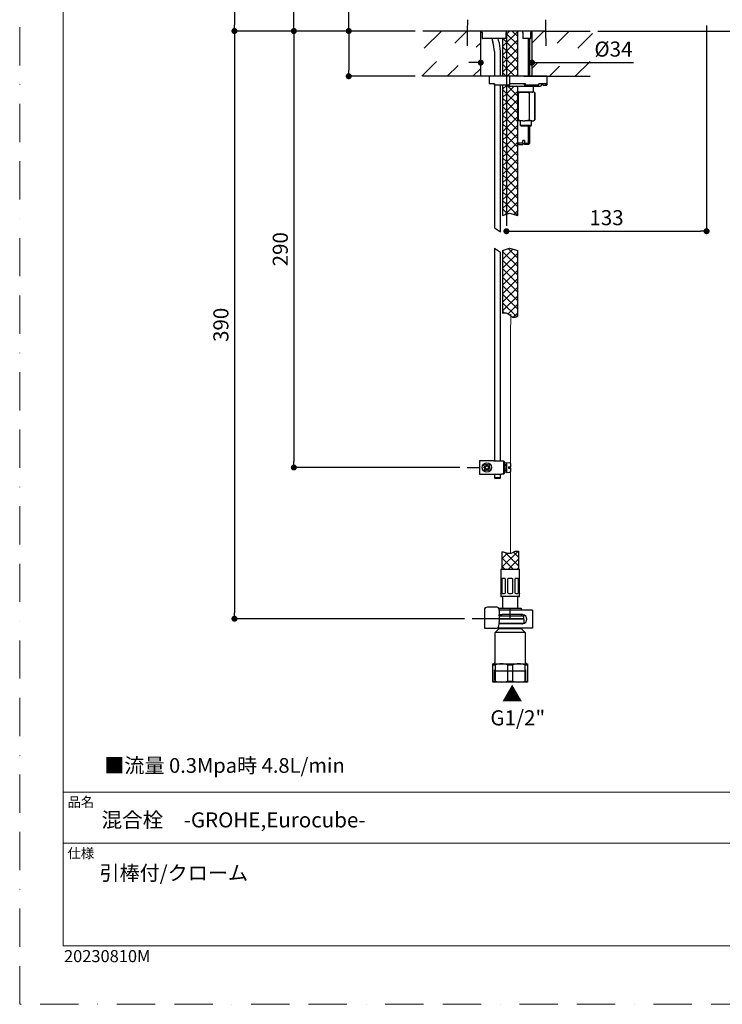
# Model space of a CAD drawing. Units: millimetres. Extents: x 0 to 840, y 0 to 1188.
# Drawn here: x 0 to 466, y 0 to 653 of the extents above; entities that cross this region are included whole.
import ezdxf
from ezdxf.lldxf.tags import DXFTag

# ---------------------------------------------------------------- set-up
doc = ezdxf.new("R2010")
doc.units = ezdxf.units.MM
doc.header["$LTSCALE"] = 2
doc.header["$PDMODE"] = 1
doc.header["$PDSIZE"] = -2
doc.linetypes.add('BORDER', pattern=[44.45, 12.7, -6.35, 12.7, -6.35, 0, -6.35])
doc.linetypes.add('HIDDEN', pattern=[9.525, 6.35, -3.175])
doc.layers.add('BORDER', color=4, linetype='BORDER', lineweight=20, plot=False)
for name, color, linetype in [('Default', 7, 'Continuous'), ('Layer1', 7, 'Continuous'), ('Layer2', 7, 'Continuous'), ('Layer3', 7, 'Continuous'), ('Layer4', 7, 'Continuous'), ('Layer50', 7, 'Continuous'), ('Layer7', 7, 'Continuous'), ('Layer8', 7, 'Continuous'), ('Layer9', 7, 'Continuous'), ('MDS_Layer_19', 7, 'Continuous'), ('MDS_Layer_20', 7, 'Continuous'), ('Standard', 7, 'Continuous'), ('ﾃﾞﾌｫﾙﾄ', 7, 'Continuous')]:
    doc.layers.add(name, color=color, linetype=linetype)
for name, color, linetype, lineweight in [('DIM', 3, 'Continuous', 13), ('HIDDEN', 8, 'HIDDEN', 20), ('TEMPLATE', 7, 'Continuous', 20)]:
    doc.layers.add(name, color=color, linetype=linetype, lineweight=lineweight)
doc.styles.add('ＭＳ ゴシック', font='msgothic.ttc', dxfattribs={"bigfont": 'ＭＳ ゴシック'})
tags = doc.linetypes.add('CENTER2', pattern=[28.575, 19.05, -3.175, 3.175, -3.175]).pattern_tags.tags
tags[10:11] = [DXFTag(74, 4), DXFTag(75, 0), DXFTag(340, '0'), DXFTag(46, 0.0), DXFTag(50, 0.0), DXFTag(44, 0.0), DXFTag(45, 0.0)]
tags[8:9] = [DXFTag(74, 4), DXFTag(75, 0), DXFTag(340, '0'), DXFTag(46, 0.0), DXFTag(50, 0.0), DXFTag(44, 0.0), DXFTag(45, 0.0)]
tags[6:7] = [DXFTag(74, 4), DXFTag(75, 0), DXFTag(340, '0'), DXFTag(46, 0.0), DXFTag(50, 0.0), DXFTag(44, 0.0), DXFTag(45, 0.0)]
tags[4:5] = [DXFTag(74, 4), DXFTag(75, 0), DXFTag(340, '0'), DXFTag(46, 0.0), DXFTag(50, 0.0), DXFTag(44, 0.0), DXFTag(45, 0.0)]
tags = doc.linetypes.add('HIDDEN2', pattern=[4.7625, 3.175, -1.5875]).pattern_tags.tags
tags[6:7] = [DXFTag(74, 4), DXFTag(75, 0), DXFTag(340, '0'), DXFTag(46, 0.0), DXFTag(50, 0.0), DXFTag(44, 0.0), DXFTag(45, 0.0)]
tags[4:5] = [DXFTag(74, 4), DXFTag(75, 0), DXFTag(340, '0'), DXFTag(46, 0.0), DXFTag(50, 0.0), DXFTag(44, 0.0), DXFTag(45, 0.0)]
doc.dimstyles.new('tfrom線あり', dxfattribs={"dimtxt": 10, "dimasz": 4, "dimexe": 0, "dimexo": 5, "dimgap": 4, "dimtad": 1, "dimdec": 0, "dimzin": 11, "dimdsep": 46, "dimtxsty": 'ＭＳ ゴシック', "dimblk": 'DOT', "dimcen": 0, "dimazin": 0, "dimtfac": 1, "dimtdec": 1, "dimtix": 1, "dimtofl": 0, "dimtmove": 0, "dimatfit": 0, "dimldrblk": 'DOT', "dimfxl": 1, "dimfrac": 2, "dimtolj": 1, "dimtzin": 11, "dimarcsym": 0})
pattern_1 = [(45, (-19.242, -9.434), (-8.48528, 8.48528), [])]
pattern_2 = [(45, (-19.2416, -9.4337), (-2.828427, 2.828427), []), (135, (-19.2416, -9.4337), (-2.828427, -2.828427), [])]

# ---------------------------------------------------------------- blocks, each defined once
blk = doc.blocks.new('_DOT')
at = {"color": 0, "linetype": 'ByBlock', "lineweight": -2}
blk.add_line((-0.5, 0), (-1, 0), dxfattribs=at)
at = {"color": 0, "linetype": 'ByBlock', "lineweight": -2, "const_width": 0.5}
blk.add_lwpolyline([(-0.25, 0, 1), (0.25, 0, 1)], format="xyb", close=True, dxfattribs=at)
blk = doc.blocks.new('*D6')
at = {"layer": 'Defpoints', "color": 0}
for p in [(455.87, 754.91), (543.16, 754.91), (378.38, 645.88)]:
    blk.add_point(p, dxfattribs=at)
at = {"layer": 'DIM', "color": 0, "lineweight": -2}
for p, q in [((460.87, 754.91), (543.16, 754.91)), ((543.16, 649.88), (543.16, 750.91)), ((383.38, 645.88), (543.16, 645.88))]:
    blk.add_line(p, q, dxfattribs=at)
at = {"layer": 'DIM', "color": 0, "lineweight": -2, "xscale": 4, "yscale": 4, "zscale": 4}
for p, rotation in [((543.16, 754.91), 90), ((543.16, 645.88), 270)]:
    blk.add_blockref('_DOT', p, dxfattribs=dict(at, rotation=rotation))
at = {"layer": 'DIM', "color": 0, "insert": (534.16, 700.4), "char_height": 10, "attachment_point": 5, "rotation": 90, "style": 'ＭＳ ゴシック'}
blk.add_mtext('\\A1;\\A1;109', dxfattribs=at)
blk = doc.blocks.new('*D7')
at = {"layer": 'Defpoints', "color": 0}
for p in [(181.84, 817.53), (402.07, 817.53), (267.29, 645.88)]:
    blk.add_point(p, dxfattribs=at)
at = {"layer": 'DIM', "color": 0, "lineweight": -2}
for p, q in [((397.07, 817.53), (181.84, 817.53)), ((181.84, 649.88), (181.84, 813.53)), ((262.29, 645.88), (181.84, 645.88))]:
    blk.add_line(p, q, dxfattribs=at)
at = {"layer": 'DIM', "color": 0, "lineweight": -2, "xscale": 4, "yscale": 4, "zscale": 4}
for p, rotation in [((181.84, 817.53), 90), ((181.84, 645.88), 270)]:
    blk.add_blockref('_DOT', p, dxfattribs=dict(at, rotation=rotation))
at = {"layer": 'DIM', "color": 0, "insert": (172.84, 731.71), "char_height": 10, "attachment_point": 5, "rotation": 90, "style": 'ＭＳ ゴシック'}
blk.add_mtext('\\A1;\\A1;172', dxfattribs=at)
blk = doc.blocks.new('*D8')
at = {"layer": 'Defpoints', "color": 0}
for p in [(372.31, 847.25), (142.45, 645.88), (267.29, 645.88)]:
    blk.add_point(p, dxfattribs=at)
at = {"layer": 'DIM', "color": 0, "lineweight": -2}
for p, q in [((367.31, 847.25), (142.45, 847.25)), ((142.45, 843.25), (142.45, 649.88)), ((262.29, 645.88), (142.45, 645.88))]:
    blk.add_line(p, q, dxfattribs=at)
at = {"layer": 'DIM', "color": 0, "lineweight": -2, "xscale": 4, "yscale": 4, "zscale": 4}
for p, rotation in [((142.45, 847.25), 90), ((142.45, 645.88), 270)]:
    blk.add_blockref('_DOT', p, dxfattribs=dict(at, rotation=rotation))
at = {"layer": 'DIM', "color": 0, "insert": (133.45, 746.57), "char_height": 10, "attachment_point": 5, "rotation": 90, "style": 'ＭＳ ゴシック'}
blk.add_mtext('\\A1;\\A1;201', dxfattribs=at)
blk = doc.blocks.new('SE5')
at = {"layer": 'Layer1', "color": 7, "linetype": 'Continuous'}
blk.add_line((84.42, 89.58), (83.64, 89.58), dxfattribs=at)
blk = doc.blocks.new('SE4')
at = {"layer": 'Layer7'}
blk.add_blockref('SE5', (0, 0), dxfattribs=at)
blk = doc.blocks.new('SE7')
at = {"layer": 'Layer1', "color": 7, "linetype": 'Continuous'}
blk.add_line((84.55, 89.7), (83.52, 89.7), dxfattribs=at)
blk = doc.blocks.new('SE6')
at = {"layer": 'Layer7'}
blk.add_blockref('SE7', (0, 0), dxfattribs=at)
blk = doc.blocks.new('*D10')
at = {"layer": 'Defpoints', "color": 0}
for p in [(305.83, 630.88), (339.83, 630.88), (339.83, 624.88)]:
    blk.add_point(p, dxfattribs=at)
at = {"layer": 'DIM', "color": 0, "lineweight": -2}
for p, q in [((301.83, 624.88), (297.83, 624.88)), ((305.83, 625.88), (305.83, 624.88)), ((339.83, 625.88), (339.83, 624.88)), ((339.83, 624.88), (407.23, 624.88)), ((343.83, 624.88), (347.83, 624.88))]:
    blk.add_line(p, q, dxfattribs=at)
at = {"layer": 'DIM', "color": 0, "lineweight": -2, "xscale": 4, "yscale": 4, "zscale": 4}
blk.add_blockref('_DOT', (305.83, 624.88), dxfattribs=at)
at = {"layer": 'DIM', "color": 0, "lineweight": -2, "xscale": 4, "yscale": 4, "zscale": 4, "rotation": 180}
blk.add_blockref('_DOT', (339.83, 624.88), dxfattribs=at)
at = {"layer": 'DIM', "color": 0, "insert": (393.83, 633.89), "char_height": 10, "attachment_point": 5, "style": 'ＭＳ ゴシック'}
blk.add_mtext('\\A1;%%c34', dxfattribs=at)
blk = doc.blocks.new('*D12')
at = {"layer": 'Defpoints', "color": 0}
for p in [(267.29, 645.88), (181.84, 356.24), (296.89, 356.24)]:
    blk.add_point(p, dxfattribs=at)
at = {"layer": 'DIM', "color": 0, "lineweight": -2}
for p, q in [((262.29, 645.88), (181.84, 645.88)), ((181.84, 641.88), (181.84, 360.24)), ((291.89, 356.24), (181.84, 356.24))]:
    blk.add_line(p, q, dxfattribs=at)
at = {"layer": 'DIM', "color": 0, "lineweight": -2, "xscale": 4, "yscale": 4, "zscale": 4}
for p, rotation in [((181.84, 645.88), 90), ((181.84, 356.24), 270)]:
    blk.add_blockref('_DOT', p, dxfattribs=dict(at, rotation=rotation))
at = {"layer": 'DIM', "color": 0, "insert": (172.84, 501.06), "char_height": 10, "attachment_point": 5, "rotation": 90, "style": 'ＭＳ ゴシック'}
blk.add_mtext('\\A1;\\A1;290', dxfattribs=at)
blk = doc.blocks.new('*D13')
at = {"layer": 'Defpoints', "color": 0}
for p in [(267.29, 645.88), (142.45, 255.88), (300.05, 255.88)]:
    blk.add_point(p, dxfattribs=at)
at = {"layer": 'DIM', "color": 0, "lineweight": -2}
for p, q in [((262.29, 645.88), (142.45, 645.88)), ((142.45, 641.88), (142.45, 259.88)), ((295.05, 255.88), (142.45, 255.88))]:
    blk.add_line(p, q, dxfattribs=at)
at = {"layer": 'DIM', "color": 0, "lineweight": -2, "xscale": 4, "yscale": 4, "zscale": 4}
for p, rotation in [((142.45, 645.88), 90), ((142.45, 255.88), 270)]:
    blk.add_blockref('_DOT', p, dxfattribs=dict(at, rotation=rotation))
at = {"layer": 'DIM', "color": 0, "insert": (133.45, 450.88), "char_height": 10, "attachment_point": 5, "rotation": 90, "style": 'ＭＳ ゴシック'}
blk.add_mtext('\\A1;\\A1;390', dxfattribs=at)
blk = doc.blocks.new('*D14')
at = {"layer": 'Defpoints', "color": 0}
for p in [(267.29, 645.88), (218.26, 615.88), (267.29, 615.88)]:
    blk.add_point(p, dxfattribs=at)
at = {"layer": 'DIM', "color": 0, "lineweight": -2}
for p, q in [((218.26, 645.88), (218.26, 717.77)), ((262.29, 645.88), (218.26, 645.88)), ((218.26, 641.88), (218.26, 619.88)), ((218.26, 641.88), (218.26, 637.88)), ((262.29, 615.88), (218.26, 615.88))]:
    blk.add_line(p, q, dxfattribs=at)
at = {"layer": 'DIM', "color": 0, "lineweight": -2, "xscale": 4, "yscale": 4, "zscale": 4}
for p, rotation in [((218.26, 645.88), 90), ((218.26, 615.88), 270)]:
    blk.add_blockref('_DOT', p, dxfattribs=dict(at, rotation=rotation))
at = {"layer": 'DIM', "color": 0, "insert": (209.26, 691.36), "char_height": 10, "attachment_point": 5, "rotation": 90, "style": 'ＭＳ ゴシック'}
blk.add_mtext('\\A1;\\A1;max. 30', dxfattribs=at)
blk = doc.blocks.new('*D15')
at = {"layer": 'Defpoints', "color": 0}
for p in [(455.63, 654.47), (322.83, 516.59), (455.63, 513.01)]:
    blk.add_point(p, dxfattribs=at)
at = {"layer": 'DIM', "color": 0, "lineweight": -2}
for p, q in [((455.63, 649.47), (455.63, 513.01)), ((322.83, 511.59), (322.83, 513.01)), ((326.83, 513.01), (451.63, 513.01))]:
    blk.add_line(p, q, dxfattribs=at)
at = {"layer": 'DIM', "color": 0, "lineweight": -2, "xscale": 4, "yscale": 4, "zscale": 4, "rotation": 180}
blk.add_blockref('_DOT', (322.83, 513.01), dxfattribs=at)
at = {"layer": 'DIM', "color": 0, "lineweight": -2, "xscale": 4, "yscale": 4, "zscale": 4}
blk.add_blockref('_DOT', (455.63, 513.01), dxfattribs=at)
at = {"layer": 'DIM', "color": 0, "insert": (389.23, 522.01), "char_height": 10, "attachment_point": 5, "style": 'ＭＳ ゴシック'}
blk.add_mtext('\\A1;\\A1;133', dxfattribs=at)

msp = doc.modelspace()

# ---------------------------------------------------------------- hatches: boundary and pattern name
at = {"layer": 'Layer50', "linetype": 'Continuous'}
h = msp.add_hatch(dxfattribs=at)
h.set_pattern_fill('LINE', scale=3.779528, angle=45, style=0)
h.set_pattern_definition(pattern_1)
h.paths.add_polyline_path([(305.83, 645.88), (265.83, 645.88), (265.83, 634.53), (279.56, 634.53), (279.56, 639.73), (305.83, 634.53)])
h = msp.add_hatch(dxfattribs=at)
h.set_pattern_fill('LINE', scale=3.779528, angle=45, style=0)
h.set_pattern_definition(pattern_1)
h.paths.add_polyline_path([(305.83, 645.88), (265.83, 645.88), (265.83, 634.53), (279.56, 634.53), (279.56, 639.73), (305.83, 634.53)])
h = msp.add_hatch(dxfattribs=at)
h.set_pattern_fill('LINE', scale=3.779528, angle=45, style=0)
h.set_pattern_definition(pattern_1)
h.paths.add_polyline_path([(366.1, 639.73), (366.1, 634.53), (379.83, 634.53), (379.83, 645.88), (339.83, 645.88), (339.83, 634.53)])
h = msp.add_hatch(dxfattribs=at)
h.set_pattern_fill('LINE', scale=3.779528, angle=45, style=0)
h.set_pattern_definition(pattern_1)
h.paths.add_polyline_path([(366.1, 639.73), (366.1, 634.53), (379.83, 634.53), (379.83, 645.88), (339.83, 645.88), (339.83, 634.53)])
h = msp.add_hatch(dxfattribs=at)
h.set_pattern_fill('LINE', scale=3.779528, angle=45, style=0)
h.set_pattern_definition(pattern_1)
h.paths.add_polyline_path([(265.83, 615.88), (305.83, 615.88), (305.83, 625.71), (279.56, 621.08), (279.56, 625.71), (265.83, 625.71)])
h = msp.add_hatch(dxfattribs=at)
h.set_pattern_fill('LINE', scale=3.779528, angle=45, style=0)
h.set_pattern_definition(pattern_1)
h.paths.add_polyline_path([(350.33, 615.88), (379.83, 615.88), (379.83, 625.71), (366.1, 625.71), (366.1, 621.08), (339.83, 625.71), (339.83, 615.88)])
at = {"layer": 'Layer7', "linetype": 'Continuous'}
h = msp.add_hatch(dxfattribs=at)
h.set_pattern_fill('NET', scale=1.259843, angle=45, style=0)
h.set_pattern_definition(pattern_2)
edge = h.paths.add_edge_path()
edge.add_line((319.83, 288.58), (330.83, 288.58))
edge.add_line((330.83, 288.58), (330.83, 300.77))
edge.add_spline(control_points=[(330.83, 300.77), (330.05, 300.82), (328.54, 300.9), (326.59, 299.06), (323.06, 299.26), (320.91, 300.3), (319.91, 300.34), (319.83, 300.34)], knot_values=[0, 0, 0, 0, 0.186741, 0.360371, 0.74424, 0.979591, 1, 1, 1, 1], degree=3, periodic=0)
edge.add_line((319.83, 300.34), (319.83, 288.58))
at = {"layer": 'Layer9', "linetype": 'Continuous'}
h = msp.add_hatch(dxfattribs=at)
h.set_pattern_fill('NET', scale=1.259843, angle=45, style=0)
h.set_pattern_definition(pattern_2)
edge = h.paths.add_edge_path()
edge.add_line((330.33, 615.88), (330.33, 645.88))
edge.add_line((330.33, 645.88), (323.68, 645.88))
edge.add_arc((323.68, 644.88), 1, 90, 180)
edge.add_line((322.68, 644.88), (322.68, 640.98))
edge.add_arc((322.48, 640.98), 0.203, 331.43433, 360, ccw=False)
edge.add_line((322.65, 640.88), (320.33, 640.88))
edge.add_line((320.33, 640.88), (320.33, 615.88))
edge.add_line((320.33, 615.88), (324.83, 615.88))
edge.add_line((324.83, 615.88), (330.33, 615.88))
h = msp.add_hatch(dxfattribs=at)
h.set_pattern_fill('NET', scale=1.259843, angle=45, style=0)
h.set_pattern_definition(pattern_2)
h.paths.add_polyline_path([(320.33, 609.88), (320.33, 523.43), (322.83, 524.24), (322.83, 609.88)])
h = msp.add_hatch(dxfattribs=at)
h.set_pattern_fill('NET', scale=1.259843, angle=45, style=0)
h.set_pattern_definition(pattern_2)
edge = h.paths.add_edge_path()
edge.add_line((330.33, 523.43), (330.33, 609.38))
edge.add_line((330.33, 609.38), (324.83, 609.38))
edge.add_line((324.83, 609.38), (323.83, 609.38))
edge.add_arc((323.83, 610.38), 1, 210, 270, ccw=False)
edge.add_line((322.97, 609.88), (322.83, 609.88))
edge.add_line((322.83, 609.88), (322.83, 524.24))
edge.add_line((322.83, 524.24), (324.98, 524.93))
edge.add_line((324.98, 524.93), (330.33, 523.43))
h = msp.add_hatch(dxfattribs=at)
h.set_pattern_fill('NET', scale=1.259843, angle=45, style=0)
h.set_pattern_definition(pattern_2)
edge = h.paths.add_edge_path()
edge.add_line((320.33, 500.17), (320.33, 458.6))
edge.add_spline(control_points=[(320.33, 458.6), (320.74, 458.71), (322.24, 459.11), (323.68, 458.48), (324.63, 457.8), (326.31, 456.59), (327.66, 454.7), (330.33, 456.89)], knot_values=[0, 0, 0, 0, 0.081028, 0.301787, 0.301787, 0.301787, 1, 1, 1, 1], degree=3, periodic=0)
edge.add_line((330.33, 456.89), (330.33, 500.17))
edge.add_line((330.33, 500.17), (324.98, 501.67))
edge.add_line((324.98, 501.67), (320.33, 500.17))

# ---------------------------------------------------------------- linework, layer by layer
at = {"layer": 'BORDER'}
msp.add_lwpolyline([(0, 0), (0, 1188), (840, 1188), (840, 0)], close=True, dxfattribs=at)
at = {"layer": 'Default', "color": 7, "linetype": 'Continuous'}
for p, q in [((308.2, 261.58), (308.2, 249.58)), ((313.09, 263.58), (310.2, 263.58)), ((314.11, 263.58), (313.09, 263.58)), ((316.41, 263.58), (314.11, 263.58)), ((318.05, 261.58), (318.05, 254.06)), ((319.91, 261.58), (318.05, 261.58)), ((332.19, 261.58), (319.91, 261.58)), ((333.85, 261.58), (332.19, 261.58)), ((338.33, 261.58), (333.85, 261.58)), ((340.13, 261.58), (338.33, 261.58)), ((340.13, 261.58), (340.13, 249.58)), ((318.05, 258.58), (319.91, 258.58)), ((318.05, 255.88), (334.03, 255.88)), ((334.33, 255.58), (318.05, 255.58)), ((332.19, 258.58), (319.91, 258.58)), ((333.33, 258.58), (332.19, 258.58)), ((334.03, 255.88), (334.33, 255.58)), ((334.33, 255.58), (334.33, 252.88)), ((308.2, 249.58), (309.05, 249.58)), ((309.05, 249.58), (311.94, 249.58)), ((311.94, 249.58), (314.72, 249.58)), ((314.72, 249.58), (316.79, 249.58)), ((315.33, 246.68), (317.83, 249.18)), ((319.91, 249.58), (316.97, 249.58)), ((317.98, 253.37), (317.33, 250.24)), ((319.91, 252.58), (317.82, 252.58)), ((317.83, 249.18), (317.83, 249.58)), ((332.83, 249.18), (317.83, 249.18)), ((317.88, 252.88), (334.33, 252.88)), ((333.34, 252.58), (318.86, 252.58)), ((332.19, 249.58), (319.91, 249.58)), ((333.85, 249.58), (332.19, 249.58)), ((332.83, 249.58), (332.83, 249.18)), ((332.83, 249.18), (335.33, 246.68)), ((333.09, 252.58), (333.33, 252.58)), ((338.33, 249.58), (333.85, 249.58)), ((334.33, 252.88), (334.15, 252.7)), ((340.13, 249.58), (338.33, 249.58)), ((335.33, 246.68), (315.33, 246.68)), ((315.33, 226.88), (315.33, 246.68)), ((335.33, 246.68), (335.33, 226.88)), ((313.83, 225.31), (313.83, 225.88)), ((313.83, 225.88), (319.58, 225.88)), ((313.83, 214.46), (313.83, 225.31)), ((313.83, 225.31), (315.34, 225.31)), ((315.34, 225.31), (315.34, 214.46)), ((319.58, 225.88), (331.08, 225.88)), ((323.83, 214.46), (323.83, 225.31)), ((323.83, 225.31), (326.84, 225.31)), ((326.84, 225.31), (326.84, 214.46)), ((331.08, 225.88), (336.83, 225.88)), ((335.33, 214.46), (335.33, 225.31)), ((335.33, 225.31), (336.83, 225.31)), ((336.83, 225.88), (336.83, 225.31)), ((336.83, 225.31), (336.83, 214.46)), ((313.83, 214.46), (315.34, 214.46)), ((313.83, 213.88), (313.83, 214.46)), ((319.58, 213.88), (313.83, 213.88)), ((331.08, 213.88), (319.58, 213.88)), ((323.83, 214.46), (326.84, 214.46)), ((336.83, 213.88), (331.08, 213.88)), ((335.33, 214.46), (336.83, 214.46)), ((336.83, 214.46), (336.83, 213.88))]:
    msp.add_line(p, q, dxfattribs=at)
at = {"layer": 'Default', "color": 7, "linetype": 'HIDDEN2'}
msp.add_line((314.85, 221.38), (335.81, 221.38), dxfattribs=at)
at = {"layer": 'Default', "color": 7, "linetype": 'Continuous'}
for centre, radius, start, end in [((310.2, 261.58), 2, 90, 180), ((333.33, 255.59), 3, 80.17075, 90.00738), ((333.33, 255.58), 3, 279.82186, 80.17814), ((333.33, 255.58), 3, 269.99262, 279.82925), ((314.33, 226.88), 1, 270, 0), ((319.67, 209.39), 16.49, 90.28951, 105.20923), ((319.48, 209.26), 16.62, 74.85122, 89.65004), ((331.17, 209.39), 16.49, 90.28951, 105.20923), ((330.98, 209.26), 16.62, 74.85122, 89.65004), ((336.33, 226.88), 1, 180, 270), ((319.69, 230.51), 16.62, 254.85122, 269.65004), ((319.5, 230.37), 16.49, 270.28951, 285.20923), ((331.19, 230.51), 16.62, 254.85122, 269.65004), ((331, 230.37), 16.49, 270.28951, 285.20923)]:
    msp.add_arc(centre, radius, start, end, dxfattribs=at)
for centre, major_axis, ratio, start_param, end_param in [((316.41, 261.58), (0, -2), 0.819152, 1.570796, 3.141593), ((316.79, 250.58), (0, 1), 0.573576, 3.141593, 4.363323), ((316.9, 254.06), (0, -2), 0.573576, 1.22173, 1.570796)]:
    msp.add_ellipse(centre, major_axis=major_axis, ratio=ratio, start_param=start_param, end_param=end_param, dxfattribs=at)
at = {"layer": 'HIDDEN', "linetype": 'CENTER2', "ltscale": 2}
msp.add_open_spline([(325.71, 457.92), (325.65, 450.54), (325.52, 434.09), (325.58, 408.01), (325.55, 362.52), (325.56, 326.1), (325.57, 299.31)], degree=3, knots=[0, 0, 0, 0, 22.138297, 49.344566, 78.246556, 158.60792, 158.60792, 158.60792, 158.60792], dxfattribs=at)
at = {"layer": 'Layer1', "color": 7, "linetype": 'CENTER2'}
msp.add_line((322.83, 644.91), (322.83, 516.59), dxfattribs=at)
at = {"layer": 'Layer2', "color": 7, "linetype": 'Continuous'}
for p, q in [((296.92, 653.39), (296.85, 645.88)), ((296.92, 653.39), (296.85, 645.88)), ((348.75, 653.39), (348.82, 645.88)), ((348.75, 653.39), (348.82, 645.88)), ((298.43, 645.88), (296.85, 645.88)), ((298.43, 645.88), (296.85, 645.88)), ((347.23, 645.88), (298.43, 645.88)), ((347.23, 645.88), (298.43, 645.88)), ((306.7, 644.88), (306.71, 644.88)), ((306.7, 644.88), (306.7, 641.18)), ((306.7, 644.88), (306.71, 644.88)), ((306.7, 644.88), (306.7, 641.18)), ((306.71, 644.88), (306.71, 641.18)), ((306.71, 644.88), (306.71, 641.18)), ((306.71, 641.18), (322.48, 641.18)), ((306.71, 641.18), (322.48, 641.18)), ((306.95, 640.89), (306.96, 640.88)), ((306.95, 640.89), (306.96, 640.88)), ((322.65, 640.88), (306.96, 640.88)), ((322.65, 640.88), (306.96, 640.88)), ((313.07, 640.88), (313.87, 638.44)), ((313.07, 640.88), (313.87, 638.44)), ((317.67, 639.67), (317.28, 640.88)), ((317.67, 639.67), (317.28, 640.88)), ((320.33, 640.88), (320.33, 615.88)), ((322.68, 640.98), (322.68, 644.88)), ((322.68, 640.98), (322.68, 644.88)), ((330.33, 615.88), (330.33, 645.88)), ((333.69, 644.88), (333.69, 640.88)), ((333.69, 644.88), (333.69, 640.88)), ((338.7, 640.88), (333.69, 640.88)), ((333.69, 640.88), (333.69, 640.88)), ((338.7, 640.88), (333.69, 640.88)), ((333.69, 640.88), (333.69, 640.88)), ((334.02, 641.18), (338.95, 641.18)), ((334.02, 641.18), (338.95, 641.18)), ((337.57, 615.88), (337.57, 640.88)), ((338.33, 615.88), (338.33, 640.88)), ((338.95, 641.18), (338.95, 644.88)), ((338.95, 644.88), (338.95, 644.88)), ((338.95, 641.18), (338.95, 644.88)), ((338.95, 641.18), (338.95, 644.88)), ((338.95, 644.88), (338.95, 644.88)), ((338.95, 641.18), (338.95, 644.88)), ((348.82, 645.88), (347.23, 645.88)), ((348.82, 645.88), (347.23, 645.88)), ((314.83, 632.34), (314.83, 615.88)), ((318.83, 615.88), (318.83, 632.34)), ((311.33, 615.88), (311.33, 610.88)), ((324.83, 615.88), (311.33, 615.88)), ((324.83, 615.88), (324.83, 610.88)), ((349.83, 615.88), (324.83, 615.88)), ((349.83, 610.38), (349.83, 615.88)), ((314.83, 610.88), (311.33, 610.88)), ((314.83, 610.38), (314.83, 610.88)), ((314.83, 610.88), (314.83, 515.18)), ((314.83, 609.88), (314.83, 610.38)), ((324.83, 609.88), (314.83, 609.88)), ((318.83, 512.61), (318.83, 609.88)), ((320.33, 609.88), (320.33, 523.43)), ((324.83, 609.38), (323.83, 609.38)), ((335.6, 610.88), (324.83, 610.88)), ((324.83, 610.38), (324.83, 610.88)), ((324.83, 610.38), (324.83, 609.88)), ((324.83, 609.38), (345.33, 609.38)), ((330.33, 523.43), (330.33, 609.38)), ((334.3, 610.88), (334.74, 609.88)), ((334.74, 609.88), (335.38, 609.88)), ((344.01, 609.88), (335.38, 609.88)), ((335.6, 610.38), (335.6, 610.88)), ((340.83, 605.38), (340.83, 609.38)), ((349.19, 610.88), (344.4, 610.88)), ((344.4, 610.38), (344.4, 610.88)), ((346.27, 610.88), (347.24, 609.88)), ((347.24, 609.88), (348.71, 609.88)), ((348.71, 609.88), (349.33, 609.88)), ((349.19, 610.38), (349.19, 610.88)), ((333.65, 605.38), (330.33, 605.38)), ((330.47, 604.89), (330.8, 604.89)), ((330.47, 604.89), (330.47, 586.88)), ((330.8, 586.88), (330.8, 604.89)), ((333.65, 605.38), (335.01, 605.38)), ((335.02, 605.38), (333.65, 605.38)), ((339.62, 605.38), (335.01, 605.38)), ((337.87, 604.89), (338.19, 604.89)), ((337.87, 604.89), (337.87, 586.88)), ((338.19, 586.88), (338.19, 604.89)), ((339.62, 605.38), (340.3, 605.38)), ((340.3, 605.38), (339.62, 605.38)), ((340.7, 605.38), (340.3, 605.38)), ((340.83, 605.38), (340.7, 605.38)), ((341.73, 604.89), (340.94, 605.34)), ((341.73, 604.89), (341.73, 604.89)), ((341.73, 604.89), (341.73, 586.88)), ((341.73, 586.88), (341.73, 604.89)), ((333.65, 586.38), (330.33, 586.38)), ((330.47, 586.88), (330.8, 586.88)), ((332.03, 586.38), (332.03, 583.48)), ((332.03, 583.48), (339.56, 583.48)), ((332.03, 583.48), (332.63, 582.88)), ((332.63, 582.88), (339.21, 582.88)), ((333.65, 586.38), (335.01, 586.38)), ((339.62, 586.38), (335.01, 586.38)), ((337.57, 571.38), (337.57, 582.88)), ((337.87, 586.88), (338.19, 586.88)), ((338.33, 571.38), (338.33, 582.88)), ((339.21, 582.88), (339.56, 583.48)), ((339.56, 583.48), (339.56, 586.38)), ((339.62, 586.38), (340.3, 586.38)), ((340.3, 586.38), (340.87, 586.38)), ((340.87, 586.38), (341.73, 586.88)), ((341.73, 586.88), (341.73, 586.88)), ((333.73, 571.38), (330.33, 571.38)), ((330.33, 571.38), (331.08, 570.63)), ((331.08, 570.63), (333.73, 570.63)), ((334.93, 573.13), (333.73, 573.13)), ((333.73, 571.38), (333.73, 573.13)), ((333.73, 571.38), (333.73, 570.63)), ((334.93, 573.13), (334.93, 571.38)), ((334.93, 571.38), (338.33, 571.38)), ((334.93, 570.63), (334.93, 571.38)), ((337.58, 570.63), (334.93, 570.63)), ((337.58, 570.63), (338.33, 571.38))]:
    msp.add_line(p, q, dxfattribs=at)
for centre, radius, start, end in [((305.7, 644.88), 1, 0, 90), ((305.7, 644.88), 1, 0, 90), ((322.48, 640.98), 0.203, 331.43433, 90.24477), ((322.48, 640.98), 0.203, 331.43433, 90.24477), ((323.68, 644.88), 1, 90, 180), ((323.68, 644.88), 1, 90, 180), ((332.69, 644.88), 1, 0, 7.57052), ((332.69, 644.88), 1, 0, 7.57052), ((339.95, 644.88), 1, 90, 180), ((339.95, 644.88), 1, 90, 180), ((295.11, 632.34), 19.72, 0, 18), ((295.11, 632.34), 19.72, 0, 18), ((295.11, 632.34), 23.72, 0, 18), ((295.11, 632.34), 23.72, 0, 18), ((323.83, 610.38), 1, 210, 270), ((345.33, 610.38), 1, 270, 345.52249), ((347.27, 609.88), 1, 135.32247, 165.52249), ((349.33, 610.38), 0.5, 270, 0), ((328.48, 601.48), 3.95, 59.69414, 61.94923), ((340.19, 601.48), 3.94, 98.21295, 120.31821), ((339.74, 601.48), 3.95, 59.69414, 81.7747), ((328.48, 590.29), 3.95, 298.05077, 300.30586), ((340.19, 590.29), 3.94, 239.68179, 261.78705), ((339.74, 590.29), 3.95, 278.2253, 300.30586)]:
    msp.add_arc(centre, radius, start, end, dxfattribs=at)
for centre, major_axis, ratio, start_param, end_param in [((305.74, 644.88), (0, -1), 0.968516, 1.570796, 3.141593), ((305.74, 644.88), (0, -1), 0.968516, 1.570796, 3.141593), ((335.38, 610.38), (0, -0.5), 0.430511, 0, 1.570796), ((344.01, 610.38), (0, 0.5), 0.782608, 3.141593, 4.712389), ((348.71, 610.38), (0, -0.5), 0.97437, 0, 1.570796)]:
    msp.add_ellipse(centre, major_axis=major_axis, ratio=ratio, start_param=start_param, end_param=end_param, dxfattribs=at)
for points, knots in [([(306.71, 641.18), (306.7, 641.18), (306.7, 641.17), (306.73, 641.13), (306.75, 641.1), (306.82, 641.01), (306.88, 640.95), (306.95, 640.89)], [0, 0, 0, 0, 0.25, 0.25, 0.5, 0.5, 1, 1, 1, 1]), ([(306.71, 641.18), (306.7, 641.18), (306.7, 641.17), (306.73, 641.13), (306.75, 641.1), (306.82, 641.01), (306.88, 640.95), (306.95, 640.89)], [0, 0, 0, 0, 0.25, 0.25, 0.5, 0.5, 1, 1, 1, 1]), ([(333.68, 645.02), (333.67, 645.06), (333.67, 645.1), (333.66, 645.14), (333.62, 645.38), (333.58, 645.63), (333.54, 645.88)], [0, 0, 0, 0, 0.135919, 0.135919, 0.135919, 1, 1, 1, 1]), ([(333.68, 645.02), (333.67, 645.06), (333.67, 645.1), (333.66, 645.14), (333.62, 645.38), (333.58, 645.63), (333.54, 645.88)], [0, 0, 0, 0, 0.135919, 0.135919, 0.135919, 1, 1, 1, 1]), ([(334.02, 641.18), (333.99, 641.18), (333.95, 641.17), (333.87, 641.12), (333.84, 641.1), (333.75, 641.01), (333.71, 640.94), (333.69, 640.88)], [0, 0, 0, 0, 0.25, 0.25, 0.5, 0.5, 1, 1, 1, 1]), ([(334.02, 641.18), (333.99, 641.18), (333.95, 641.17), (333.87, 641.12), (333.84, 641.1), (333.75, 641.01), (333.71, 640.94), (333.69, 640.88)], [0, 0, 0, 0, 0.25, 0.25, 0.5, 0.5, 1, 1, 1, 1]), ([(338.7, 640.88), (338.77, 640.94), (338.83, 641.01), (338.91, 641.1), (338.93, 641.12), (338.96, 641.17), (338.96, 641.18), (338.95, 641.18)], [0, 0, 0, 0, 0.5, 0.5, 0.75, 0.75, 1, 1, 1, 1]), ([(338.7, 640.88), (338.77, 640.94), (338.83, 641.01), (338.91, 641.1), (338.93, 641.12), (338.96, 641.17), (338.96, 641.18), (338.95, 641.18)], [0, 0, 0, 0, 0.5, 0.5, 0.75, 0.75, 1, 1, 1, 1]), ([(330.8, 604.89), (331.26, 605.01), (331.74, 605.13), (332.69, 605.3), (333.17, 605.36), (333.65, 605.38)], [0, 0, 0, 0, 0.5, 0.5, 1, 1, 1, 1]), ([(335.01, 605.38), (335.49, 605.36), (335.98, 605.3), (336.94, 605.12), (337.41, 605.01), (337.87, 604.89)], [0, 0, 0, 0, 0.5, 0.5, 1, 1, 1, 1]), ([(330.8, 586.88), (331.26, 586.75), (331.74, 586.64), (332.69, 586.47), (333.17, 586.41), (333.65, 586.38)], [0, 0, 0, 0, 0.5, 0.5, 1, 1, 1, 1]), ([(335.01, 586.38), (335.49, 586.41), (335.98, 586.47), (336.94, 586.64), (337.41, 586.76), (337.87, 586.88)], [0, 0, 0, 0, 0.5, 0.5, 1, 1, 1, 1])]:
    msp.add_open_spline(points, degree=3, knots=knots, dxfattribs=at)
msp.add_open_spline([(340.94, 605.34), (340.94, 605.34), (340.86, 605.36), (340.7, 605.38)], degree=3, dxfattribs=at)
at = {"layer": 'Layer3', "color": 7, "linetype": 'Continuous'}
for p, q in [((296.85, 645.88), (296.77, 636.45)), ((305.83, 615.88), (305.83, 645.88)), ((339.83, 615.88), (339.83, 645.88)), ((348.82, 645.88), (348.9, 636.46))]:
    msp.add_line(p, q, dxfattribs=at)
at = {"layer": 'Layer3', "color": 7, "linetype": 'CENTER2'}
msp.add_line((325.33, 255.88), (325.33, 262.88), dxfattribs=at)
at = {"layer": 'Layer4', "color": 7, "linetype": 'Continuous'}
for p, q in [((298.43, 645.88), (267.29, 645.88)), ((298.43, 645.88), (267.29, 645.88)), ((347.23, 645.88), (378.38, 645.88)), ((347.23, 645.88), (378.38, 645.88)), ((311.33, 615.88), (267.29, 615.88)), ((334.33, 615.88), (378.38, 615.88))]:
    msp.add_line(p, q, dxfattribs=at)
at = {"layer": 'Layer7', "color": 7, "linetype": 'Continuous'}
for p, q in [((314.83, 515.18), (318.95, 512.53)), ((314.83, 501.67), (314.83, 360.74)), ((314.83, 501.67), (318.95, 499.02)), ((318.95, 360.74), (318.95, 499.02)), ((314.83, 351.74), (314.83, 349.38)), ((314.83, 349.38), (315.33, 348.88)), ((318.45, 348.88), (318.95, 349.38)), ((318.95, 349.38), (318.95, 351.74)), ((330.83, 300.77), (330.83, 288.58)), ((319.83, 300.34), (319.83, 288.58)), ((319.08, 288.58), (319.08, 282.58)), ((331.58, 288.58), (319.08, 288.58)), ((331.58, 282.58), (331.58, 288.58)), ((319.16, 282.58), (319.08, 282.58)), ((319.33, 273.08), (319.33, 282.18)), ((319.85, 282.18), (319.85, 273.08)), ((321.64, 282.58), (320.29, 282.58)), ((322.33, 273.08), (322.33, 282.18)), ((323.58, 282.18), (323.58, 273.08)), ((326.28, 282.58), (324.38, 282.58)), ((327.08, 273.08), (327.08, 282.18)), ((328.34, 282.18), (328.34, 273.08)), ((330.37, 282.58), (329.03, 282.58)), ((330.81, 273.08), (330.81, 282.18)), ((331.33, 282.18), (331.33, 273.08)), ((331.51, 282.58), (331.58, 282.58)), ((319.16, 272.68), (319.08, 272.68)), ((319.08, 272.68), (319.08, 271.08)), ((331.08, 270.58), (319.58, 270.58)), ((320.29, 272.68), (321.64, 272.68)), ((324.38, 272.68), (326.28, 272.68)), ((329.03, 272.68), (330.37, 272.68)), ((331.58, 272.68), (331.51, 272.68)), ((331.58, 271.08), (331.58, 272.68))]:
    msp.add_line(p, q, dxfattribs=at)
for centre, radius, start, end in [((321.59, 281.71), 0.875, 32.79979, 87.07759), ((324.38, 281.58), 1, 90, 143.1301), ((326.28, 281.58), 1, 36.8699, 90), ((329.06, 281.73), 0.856, 92.24428, 147.87817), ((319.58, 271.08), 0.5, 180, 270), ((321.6, 273.54), 0.856, 272.24428, 327.87817), ((324.38, 273.68), 1, 216.8699, 270), ((326.28, 273.68), 1, 270, 323.1301), ((329.07, 273.56), 0.875, 212.79979, 267.07759), ((331.08, 271.08), 0.5, 270, 0)]:
    msp.add_arc(centre, radius, start, end, dxfattribs=at)
for centre, major_axis, start_param, end_param in [((320.42, 281.58), (0, 1), 0, 0.927295), ((330.25, 281.58), (0, -1), 2.214297, 3.141593), ((320.42, 273.68), (0, 1), 2.214297, 3.141593), ((330.25, 273.68), (0, -1), 0, 0.927295)]:
    msp.add_ellipse(centre, major_axis=major_axis, ratio=0.707107, start_param=start_param, end_param=end_param, dxfattribs=at)
for points, knots in [([(319.83, 300.34), (319.91, 300.34), (320.91, 300.3), (323.06, 299.26), (326.59, 299.06), (328.54, 300.9), (330.05, 300.82), (330.83, 300.77)], [0, 0, 0, 0, 0.020409, 0.25576, 0.639629, 0.813259, 1, 1, 1, 1]), ([(319.33, 282.18), (319.32, 282.25), (319.31, 282.3), (319.27, 282.4), (319.26, 282.44), (319.21, 282.55), (319.18, 282.58), (319.16, 282.58)], [0, 0, 0, 0, 0.25, 0.25, 0.5, 0.5, 1, 1, 1, 1]), ([(320.29, 282.58), (320.25, 282.58), (320.2, 282.58), (320.12, 282.54), (320.08, 282.51), (319.96, 282.41), (319.9, 282.31), (319.85, 282.18)], [0, 0, 0, 0, 0.25, 0.25, 0.5, 0.5, 1, 1, 1, 1]), ([(330.81, 282.18), (330.79, 282.25), (330.76, 282.3), (330.7, 282.4), (330.67, 282.44), (330.55, 282.55), (330.47, 282.58), (330.37, 282.58)], [0, 0, 0, 0, 0.25, 0.25, 0.5, 0.5, 1, 1, 1, 1]), ([(331.51, 282.58), (331.5, 282.58), (331.49, 282.58), (331.46, 282.54), (331.44, 282.51), (331.39, 282.41), (331.36, 282.31), (331.33, 282.18)], [0, 0, 0, 0, 0.25, 0.25, 0.5, 0.5, 1, 1, 1, 1]), ([(319.16, 272.68), (319.17, 272.68), (319.18, 272.69), (319.21, 272.73), (319.23, 272.76), (319.27, 272.86), (319.31, 272.96), (319.33, 273.08)], [0, 0, 0, 0, 0.25, 0.25, 0.5, 0.5, 1, 1, 1, 1]), ([(319.85, 273.08), (319.88, 273.02), (319.9, 272.97), (319.97, 272.87), (320, 272.82), (320.11, 272.72), (320.2, 272.68), (320.29, 272.68)], [0, 0, 0, 0, 0.25, 0.25, 0.5, 0.5, 1, 1, 1, 1]), ([(330.37, 272.68), (330.42, 272.68), (330.47, 272.69), (330.55, 272.73), (330.59, 272.76), (330.7, 272.86), (330.77, 272.96), (330.81, 273.08)], [0, 0, 0, 0, 0.25, 0.25, 0.5, 0.5, 1, 1, 1, 1]), ([(331.33, 273.08), (331.35, 273.02), (331.36, 272.97), (331.39, 272.87), (331.41, 272.82), (331.46, 272.72), (331.49, 272.68), (331.51, 272.68)], [0, 0, 0, 0, 0.25, 0.25, 0.5, 0.5, 1, 1, 1, 1])]:
    msp.add_open_spline(points, degree=3, knots=knots, dxfattribs=at)
at = {"layer": 'Layer8', "color": 7, "linetype": 'Continuous'}
for p, q in [((304.89, 360.74), (304.89, 351.74)), ((314.19, 360.74), (304.89, 360.74)), ((314.19, 360.74), (319.59, 360.74)), ((319.59, 360.74), (320.89, 360.74)), ((320.89, 360.74), (321.89, 359.74)), ((320.89, 360.74), (320.89, 351.74)), ((321.89, 359.74), (321.89, 352.74)), ((322.89, 359.57), (325.03, 359.38)), ((322.89, 359.57), (322.89, 352.92)), ((308.83, 356.6), (307.37, 358.05)), ((308.98, 356.24), (307.69, 356.24)), ((308.02, 355.08), (308.83, 355.89)), ((309.54, 357.3), (308.08, 358.76)), ((308.73, 354.37), (309.54, 355.18)), ((309.89, 357.16), (309.89, 358.44)), ((309.89, 355.33), (309.89, 354.04)), ((310.24, 357.3), (311.05, 358.11)), ((311.7, 353.73), (310.24, 355.18)), ((310.81, 356.24), (312.09, 356.24)), ((310.95, 356.6), (311.76, 357.4)), ((312.41, 354.43), (310.95, 355.89)), ((321.89, 358.24), (322.89, 358.24)), ((321.89, 357.84), (322.89, 357.84)), ((321.89, 354.64), (322.89, 354.64)), ((321.89, 354.24), (322.89, 354.24)), ((322.89, 352.92), (325.03, 353.11)), ((324.29, 356.74), (325.49, 356.74)), ((324.29, 356.74), (324.29, 355.74)), ((324.29, 355.74), (325.49, 355.74)), ((325.49, 358.88), (325.49, 356.74)), ((325.49, 355.74), (325.49, 353.6)), ((304.89, 351.74), (314.19, 351.74)), ((314.19, 351.74), (319.59, 351.74)), ((320.89, 351.74), (319.59, 351.74)), ((321.89, 352.74), (320.89, 351.74))]:
    msp.add_line(p, q, dxfattribs=at)
at = {"layer": 'Layer8', "color": 7, "linetype": 'CENTER2'}
msp.add_line((296.89, 356.24), (304.89, 356.24), dxfattribs=at)
at = {"layer": 'Layer8', "color": 7, "linetype": 'Continuous'}
msp.add_circle((309.89, 356.24), 3.1, dxfattribs=at)
for centre, radius, start, end in [((324.99, 358.88), 0.5, 0.00083, 85.00145), ((309.89, 356.24), 2.2, 211.86448, 238.13717), ((309.89, 356.24), 1.12, 108.43288, 161.5675), ((308.48, 356.24), 0.5, 315.00083, 45.00083), ((309.89, 356.24), 1.12, 198.43659, 251.56506), ((309.89, 357.66), 0.5, 225.00135, 315.00083), ((309.89, 354.83), 0.5, 45.00083, 135.00083), ((309.89, 356.24), 1.12, 18.43759, 71.56448), ((309.89, 356.24), 1.12, 288.43415, 341.5694), ((311.31, 356.24), 0.5, 135.00083, 225.00135), ((309.89, 356.24), 2.2, 31.86448, 58.13717), ((324.99, 353.6), 0.5, 275.00145, 0.00083)]:
    msp.add_arc(centre, radius, start, end, dxfattribs=at)
at = {"layer": 'Layer9', "color": 7, "linetype": 'Continuous'}
for p, q in [((320.33, 523.43), (324.98, 524.93)), ((324.98, 524.93), (330.33, 523.43)), ((320.33, 500.17), (324.98, 501.67)), ((320.33, 500.17), (320.33, 458.6)), ((324.98, 501.67), (330.33, 500.17)), ((330.33, 456.89), (330.33, 500.17)), ((318.05, 255.88), (300.05, 255.88))]:
    msp.add_line(p, q, dxfattribs=at)
msp.add_open_spline([(320.33, 458.6), (320.74, 458.71), (322.24, 459.11), (323.68, 458.48), (324.63, 457.8), (326.31, 456.59), (327.66, 454.7), (330.33, 456.89)], degree=3, knots=[0, 0, 0, 0, 0.081028, 0.301787, 0.301787, 0.301787, 1, 1, 1, 1], dxfattribs=at)
at = {"layer": 'MDS_Layer_19', "color": 7, "linetype": 'Continuous'}
for p, q in [((320.33, 270.58), (320.33, 262.88)), ((330.33, 262.88), (330.33, 270.58)), ((318.08, 262.88), (332.58, 262.88)), ((318.08, 261.58), (318.08, 262.88)), ((332.58, 262.88), (332.58, 261.58)), ((318.05, 257.88), (334.03, 257.88)), ((318.08, 257.88), (318.08, 258.58)), ((332.58, 258.58), (332.58, 257.88)), ((334.33, 256.18), (334.33, 257.58))]:
    msp.add_line(p, q, dxfattribs=at)
for centre, start, end in [((334.03, 257.58), 0, 90), ((334.03, 256.18), 270, 0)]:
    msp.add_arc(centre, 0.3, start, end, dxfattribs=at)
at = {"layer": 'MDS_Layer_20', "color": 7, "linetype": 'Continuous'}
msp.add_line((334.03, 255.88), (318.05, 255.88), dxfattribs=at)
at = {"layer": 'Standard', "color": 7, "linetype": 'Continuous'}
for p, q in [((296.92, 653.39), (296.85, 645.88)), ((348.75, 653.39), (348.82, 645.88)), ((296.85, 645.88), (296.76, 635.95)), ((298.43, 645.88), (296.85, 645.88)), ((347.23, 645.88), (298.43, 645.88)), ((348.82, 645.88), (347.23, 645.88)), ((348.82, 645.88), (348.9, 635.94))]:
    msp.add_line(p, q, dxfattribs=at)
at = {"layer": 'TEMPLATE'}
for p, q in [((808.88, 140.86), (28.88, 140.86)), ((808.88, 106.86), (28.88, 106.86))]:
    msp.add_line(p, q, dxfattribs=at)
at = {"layer": 'TEMPLATE', "flags": 128}
msp.add_lwpolyline([(808.88, 1158.86), (28.88, 1158.86), (28.88, 38.86), (808.88, 38.86), (808.88, 1158.86)], dxfattribs=at)
at = {"layer": 'ﾃﾞﾌｫﾙﾄ', "color": 7, "linetype": 'HIDDEN2'}
for p, q in [((314.85, 215.04), (314.85, 221.88)), ((335.81, 215.04), (335.81, 221.88))]:
    msp.add_line(p, q, dxfattribs=at)

# ---------------------------------------------------------------- block references
at = {"xscale": 4, "yscale": 4, "zscale": 4}
for name in ['SE6', 'SE4']:
    msp.add_blockref(name, (-19.24, -9.43), dxfattribs=at)

# ---------------------------------------------------------------- texts
at = {"layer": 'DIM', "char_height": 10, "attachment_point": 1, "line_spacing_factor": 0.782827, "style": 'ＭＳ ゴシック'}
for s, insert in [('{▲}', (319.85, 210.88)), ('{G1/2"}', (312.19, 195.1))]:
    msp.add_mtext(s, dxfattribs=dict(at, insert=insert))
at = {"layer": 'TEMPLATE', "attachment_point": 1, "line_spacing_factor": 0.782827, "style": 'ＭＳ ゴシック'}
for s, insert, char_height in [('{■流量 0.3Mpa時 4.8L/min}', (56.09, 163.38), 9.773), ('品名', (31.68, 137.49), 6.515), ('{混合栓\u3000-GROHE,Eurocube-}', (54.26, 127.37), 10), ('仕様', (31.68, 103.49), 6.515), ('{引棒付/クローム}', (52.88, 92.06), 9.773)]:
    msp.add_mtext(s, dxfattribs=dict(at, insert=insert, char_height=char_height))
at = {"layer": 'TEMPLATE', "insert": (29.38, 35.97), "char_height": 8, "attachment_point": 1, "style": 'ＭＳ ゴシック'}
msp.add_mtext('{20230810M}', dxfattribs=at)

# ---------------------------------------------------------------- dimensions: what is measured, and where the dimension line sits
at = {"layer": 'DIM'}
for base, p1, p2, angle, text, override, picture, middle, dimtype in [((142.45, 645.88), (372.31, 847.25), (267.29, 645.88), 90, '\\A1;<>', {"dimpost": '<>'}, '*D8', (142.45, 746.57), 160), ((181.84, 817.53), (267.29, 645.88), (402.07, 817.53), 90, '\\A1;<>', {"dimpost": '<>'}, '*D7', (181.84, 731.71), 160), ((543.16, 754.91), (378.38, 645.88), (455.87, 754.91), 90, '\\A1;<>', {"dimpost": '<>'}, '*D6', (543.16, 700.4), 160), ((218.26, 615.88), (267.29, 645.88), (267.29, 615.88), 270, '\\A1;max. <>', {"dimpost": '<>', "dimtofl": 1}, '*D14', (218.26, 691.36), 161), ((142.45, 255.88), (267.29, 645.88), (300.05, 255.88), 90, '\\A1;<>', {"dimpost": '<>'}, '*D13', (142.45, 450.88), 160), ((181.84, 356.24), (267.29, 645.88), (296.89, 356.24), 90, '\\A1;<>', {"dimpost": '<>'}, '*D12', (181.84, 501.06), 160), ((339.83, 624.88), (305.83, 630.88), (339.83, 630.88), 0, '%%c34', {"dimpost": '<>'}, '*D10', (393.83, 624.88), 161)]:
    dim = msp.add_linear_dim(base=base, p1=p1, p2=p2, angle=angle, text=text, dimstyle='tfrom線あり', override=override, dxfattribs=at)
    dim.commit()
    dim.dimension.update_dxf_attribs({"geometry": picture, "text_midpoint": middle, "dimtype": dimtype})
dim = msp.add_linear_dim(base=(455.63, 513.01), p1=(322.83, 516.59), p2=(455.63, 654.47), text='\\A1;<>', dimstyle='tfrom線あり', override={"dimpost": '<>'}, dxfattribs=at)
dim.commit()
dim.dimension.update_dxf_attribs({"geometry": '*D15', "text_midpoint": (389.23, 513.01), "dimtype": 160})

doc.saveas('drawing.dxf')
